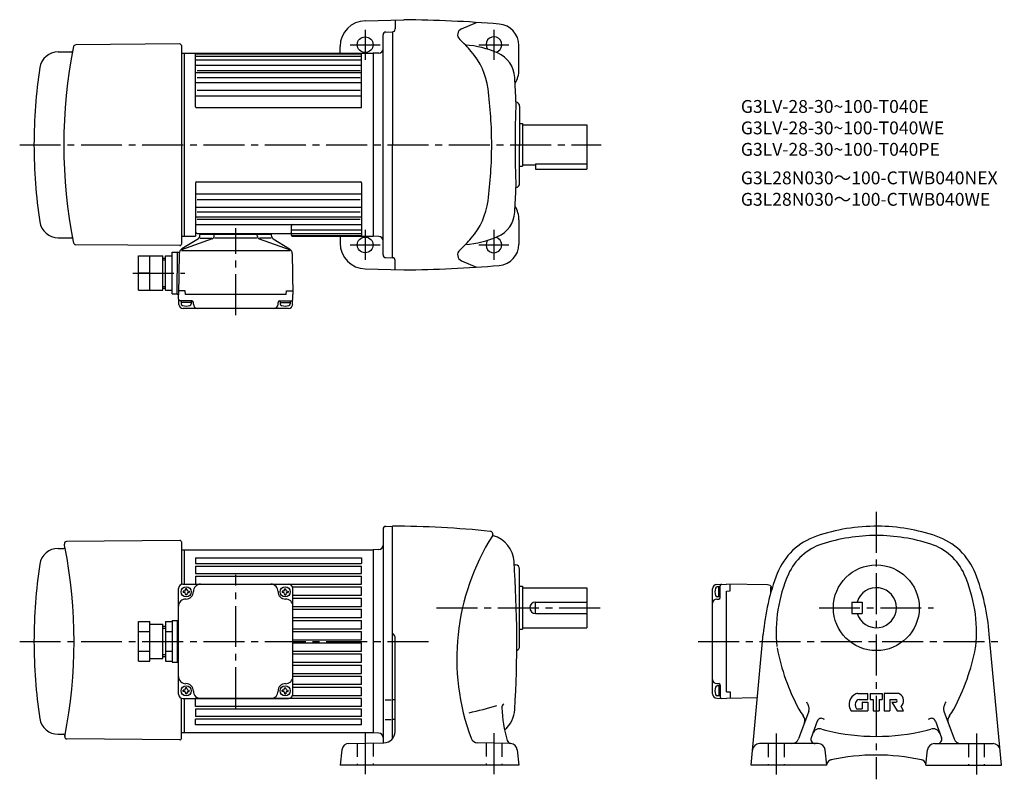
# Model space of a CAD drawing. Extents: x 57 to 745, y 93 to 624.
import ezdxf

# ---------------------------------------------------------------- set-up
doc = ezdxf.new("R2010")
doc.units = 0
doc.header["$LTSCALE"] = 3
doc.header["$MEASUREMENT"] = 0
doc.linetypes.add('HIDDEN2', pattern=[4.7625, 3.175, -1.5875])
doc.linetypes.add('sekkei(A2)', pattern=[14.2875, 9.525, -1.5875, 1.5875, -1.5875])
doc.layers.get('0').update_dxf_attribs({"linetype": 'CONTINUOUS'})
for name, color, linetype in [('CENTER', 3, 'sekkei(A2)'), ('HIDS', 1, 'HIDDEN2'), ('HOJO', 4, 'CONTINUOUS'), ('TITLE_C', 4, 'CONTINUOUS')]:
    doc.layers.add(name, color=color, linetype=linetype)
doc.layers.add('TITLE', color=4, linetype='CONTINUOUS', plot=False)
doc.styles.get("Standard").update_dxf_attribs({"font": 'simplex.shx', "bigfont": 'extfont.shx'})

msp = doc.modelspace()

# ---------------------------------------------------------------- linework, layer by layer
for p, q in [((298.14, 623.08), (325.11, 623.78)), ((319.11, 623.63), (319.11, 617.28)), ((365.42, 617.36), (375.99, 621.86)), ((310.61, 459.4), (310.61, 613.17)), ((312.56, 615.16), (317.11, 615.28)), ((317.11, 615.28), (317.11, 536.28)), ((168.61, 606.78), (95.77, 606.14)), ((169.61, 605.78), (169.61, 466.79)), ((405.61, 588.78), (405.61, 605.73)), ((83.53, 601.29), (92.97, 601.29)), ((169.61, 600.28), (303.61, 600.28)), ((171.61, 600.28), (171.61, 472.28)), ((179.61, 562.78), (179.61, 600.28)), ((179.61, 599.8), (295.61, 599.8)), ((280.61, 600.28), (280.61, 605.08)), ((295.61, 562.78), (295.61, 600.28)), ((307.72, 600.43), (303.61, 600.28)), ((303.61, 600.28), (303.61, 472.28)), ((179.61, 598.32), (295.61, 598.32)), ((179.61, 595.78), (295.61, 595.78)), ((179.61, 592.02), (295.61, 592.02)), ((179.61, 586.76), (295.61, 586.76)), ((180.61, 588.29), (294.61, 588.29)), ((179.61, 579.85), (295.61, 579.85)), ((180.61, 583.28), (294.61, 583.28)), ((180.61, 574.46), (294.61, 574.46)), ((179.61, 570.5), (295.61, 570.5)), ((180.11, 562.28), (295.11, 562.28)), ((406.11, 563.28), (406.11, 536.28)), ((406.11, 551.28), (408.11, 551.28)), ((408.11, 551.28), (408.11, 521.28)), ((408.11, 550.28), (453.11, 550.28)), ((453.11, 550.28), (453.11, 519.28)), ((317.11, 457.28), (317.11, 536.28)), ((406.11, 509.28), (406.11, 536.28)), ((406.11, 521.28), (408.11, 521.28)), ((408.11, 522.28), (417.11, 522.28)), ((417.11, 522.87), (453.11, 522.87)), ((417.11, 522.87), (417.11, 519.28)), ((417.11, 519.28), (453.11, 519.28)), ((179.61, 509.78), (179.61, 472.28)), ((180.11, 510.28), (295.11, 510.28)), ((295.61, 509.78), (295.61, 472.28)), ((179.61, 502.07), (295.61, 502.07)), ((180.61, 498.11), (294.61, 498.11)), ((179.61, 492.72), (295.61, 492.72)), ((180.61, 489.29), (294.61, 489.29)), ((179.61, 485.8), (295.61, 485.8)), ((180.61, 484.28), (294.61, 484.28)), ((405.61, 483.78), (405.61, 466.84)), ((179.61, 480.55), (295.61, 480.55)), ((246.61, 472.78), (246.61, 479.55)), ((246.61, 476.79), (295.61, 476.79)), ((83.53, 471.29), (92.97, 471.29)), ((169.61, 472.28), (179.61, 472.28)), ((191.15, 470.55), (169.65, 462.89)), ((181.5, 470.46), (170.04, 463.5)), ((180.61, 474.28), (245.61, 474.28)), ((182.45, 472), (182.57, 473.43)), ((182.74, 470.98), (191, 470.98)), ((183.07, 473.88), (232.16, 473.88)), ((183.61, 474.28), (183.61, 473.88)), ((192.47, 472.26), (192.57, 473.43)), ((222.36, 470.98), (192.78, 470.98)), ((222.76, 472.26), (222.65, 473.43)), ((224.08, 470.55), (245.58, 462.89)), ((232.49, 470.98), (224.23, 470.98)), ((231.61, 474.28), (231.61, 473.88)), ((232.78, 472), (232.65, 473.43)), ((233.73, 470.46), (245.19, 463.5)), ((246.61, 474.24), (295.61, 474.24)), ((247.11, 472.77), (295.61, 472.77)), ((247.11, 472.28), (303.61, 472.28)), ((280.61, 472.28), (280.61, 467.48)), ((307.72, 472.14), (303.61, 472.28)), ((168.61, 465.79), (95.77, 466.43)), ((169.65, 462.37), (245.58, 462.37)), ((139.61, 458.58), (156.61, 458.58)), ((139.61, 434.58), (139.61, 458.58)), ((147.61, 434.58), (147.61, 458.58)), ((156.61, 434.58), (156.61, 458.58)), ((156.61, 457.08), (158.61, 457.08)), ((158.61, 434.58), (158.61, 458.58)), ((158.61, 458.58), (163.11, 458.58)), ((163.11, 432.08), (163.11, 461.08)), ((163.11, 461.08), (166.87, 461.08)), ((166.61, 431.58), (166.87, 461.08)), ((166.87, 461.08), (168.24, 461.08)), ((168.11, 460.15), (167.61, 431.58)), ((247.12, 460.15), (247.61, 431.58)), ((312.56, 457.4), (317.11, 457.28)), ((319.11, 448.94), (319.11, 455.28)), ((365.42, 455.21), (375.99, 450.71)), ((298.14, 449.49), (325.11, 448.78)), ((147.61, 446.58), (139.61, 446.58)), ((158.77, 446.58), (163.11, 446.58)), ((139.61, 434.58), (156.61, 434.58)), ((156.61, 436.08), (158.61, 436.08)), ((158.61, 434.58), (163.11, 434.58)), ((172.2, 434.08), (167.67, 434.08)), ((172.41, 431.58), (172.2, 434.08)), ((242.81, 431.58), (243.03, 434.08)), ((243.03, 434.08), (247.56, 434.08)), ((163.11, 432.08), (166.62, 432.08)), ((167.61, 431.58), (166.61, 431.58)), ((167.79, 424.71), (167.61, 431.58)), ((177.01, 427.08), (168.71, 427.08)), ((169.51, 427.08), (169.51, 425.1)), ((242.81, 431.58), (172.41, 431.58)), ((176.51, 427.08), (176.51, 425.1)), ((238.21, 427.08), (246.52, 427.08)), ((238.71, 427.08), (238.71, 425.1)), ((245.71, 427.08), (245.71, 425.1)), ((247.43, 424.71), (247.61, 431.58)), ((176.51, 426.08), (169.51, 426.08)), ((244.44, 421.78), (170.79, 421.78)), ((178.01, 424.78), (178.01, 426.08)), ((237.21, 424.78), (237.21, 426.08)), ((238.71, 426.08), (245.71, 426.08)), ((312.56, 269.41), (317.11, 269.53)), ((317.11, 120.74), (317.11, 269.53)), ((310.61, 267.41), (310.61, 118.03)), ((168.61, 259.52), (89.3, 258.83)), ((169.61, 258.52), (169.61, 228.86)), ((83.53, 254.03), (87.22, 254.03)), ((169.61, 253.03), (303.61, 253.03)), ((171.61, 253.03), (171.61, 229.03)), ((307.72, 253.18), (303.61, 253.03)), ((303.61, 253.03), (303.61, 125.03)), ((179.61, 247.51), (295.61, 247.51)), ((179.61, 247.51), (179.61, 243.53)), ((179.61, 243.53), (295.61, 243.53)), ((179.61, 241.53), (295.61, 241.53)), ((179.61, 241.53), (179.61, 236.53)), ((295.61, 247.51), (295.61, 243.53)), ((295.61, 236.53), (295.61, 241.53)), ((402.32, 242.53), (403.11, 242.53)), ((179.61, 236.53), (295.61, 236.53)), ((179.61, 234.53), (295.61, 234.53)), ((179.61, 234.53), (179.61, 229.03)), ((295.61, 229.03), (295.61, 234.53)), ((406.11, 185.53), (406.11, 239.53)), ((170.61, 229.03), (244.61, 229.03)), ((179.61, 229.03), (295.61, 229.03)), ((406.11, 227.53), (408.11, 227.53)), ((408.11, 227.53), (408.11, 197.53)), ((543.86, 228.85), (550.73, 229.03)), ((546.23, 219.63), (546.23, 227.94)), ((579.31, 228.53), (550.73, 229.03)), ((553.23, 224.45), (553.23, 228.98)), ((167.61, 152.03), (167.61, 226.03)), ((171.51, 224.13), (170.91, 224.13)), ((170.91, 224.13), (170.91, 223.13)), ((171.51, 223.13), (170.91, 223.13)), ((172.51, 225.13), (172.51, 225.73)), ((173.51, 225.73), (172.51, 225.73)), ((172.51, 222.13), (172.51, 221.53)), ((173.51, 221.53), (172.51, 221.53)), ((173.51, 225.13), (173.51, 225.73)), ((173.51, 222.13), (173.51, 221.53)), ((174.51, 224.13), (175.11, 224.13)), ((174.51, 223.13), (175.11, 223.13)), ((175.11, 224.13), (175.11, 223.13)), ((240.71, 224.13), (240.11, 224.13)), ((240.11, 224.13), (240.11, 223.13)), ((240.71, 223.13), (240.11, 223.13)), ((241.71, 225.13), (241.71, 225.73)), ((241.71, 225.73), (242.71, 225.73)), ((241.71, 222.13), (241.71, 221.53)), ((241.71, 221.53), (242.71, 221.53)), ((242.71, 225.13), (242.71, 225.73)), ((242.71, 222.13), (242.71, 221.53)), ((243.71, 224.13), (244.31, 224.13)), ((243.71, 223.13), (244.31, 223.13)), ((244.31, 224.13), (244.31, 223.13)), ((247.44, 227.03), (295.61, 227.03)), ((247.61, 152.03), (247.61, 226.03)), ((247.61, 221.23), (295.61, 221.23)), ((295.61, 221.23), (295.61, 227.03)), ((408.11, 226.53), (453.11, 226.53)), ((453.11, 226.53), (453.11, 198.53)), ((540.93, 152.21), (540.93, 225.85)), ((546.23, 227.13), (544.26, 227.13)), ((545.23, 220.13), (545.23, 227.13)), ((550.73, 224.23), (553.23, 224.45)), ((550.73, 153.83), (550.73, 224.23)), ((581.52, 227), (581.52, 222.63)), ((582.46, 225.82), (582.04, 227)), ((582.69, 226.56), (582.65, 226.61)), ((247.61, 219.23), (295.61, 219.23)), ((247.61, 213.43), (295.61, 213.43)), ((295.61, 213.43), (295.61, 219.23)), ((417.11, 216.53), (453.11, 216.53)), ((417.11, 208.53), (417.11, 216.53)), ((543.93, 218.63), (545.23, 218.63)), ((546.23, 220.13), (544.26, 220.13)), ((638.43, 216.53), (638.43, 208.53)), ((638.43, 216.53), (645.43, 216.53)), ((645.43, 216.53), (645.43, 208.53)), ((247.61, 211.43), (295.61, 211.43)), ((295.61, 205.63), (295.61, 211.43)), ((417.11, 208.53), (453.11, 208.53)), ((638.43, 208.53), (645.43, 208.53)), ((139.61, 175.18), (139.61, 202.89)), ((139.61, 202.89), (147.61, 202.89)), ((147.61, 175.18), (147.61, 202.89)), ((147.61, 201.03), (156.61, 201.03)), ((156.61, 177.03), (156.61, 201.03)), ((158.61, 202.89), (158.61, 175.18)), ((158.61, 202.89), (163.11, 202.89)), ((163.11, 203.53), (163.11, 174.53)), ((163.11, 203.53), (167.61, 203.53)), ((166.61, 203.53), (166.61, 174.53)), ((247.61, 205.63), (295.61, 205.63)), ((247.61, 203.63), (295.61, 203.63)), ((295.61, 197.83), (295.61, 203.63)), ((139.61, 195.96), (147.61, 195.96)), ((156.61, 199.53), (158.61, 199.53)), ((158.61, 195.96), (163.11, 195.96)), ((247.61, 197.83), (295.61, 197.83)), ((247.61, 195.83), (295.61, 195.83)), ((295.61, 190.03), (295.61, 195.83)), ((406.11, 197.53), (408.11, 197.53)), ((408.11, 198.53), (453.11, 198.53)), ((567.89, 102.53), (576.44, 194.03)), ((742.97, 102.53), (734.43, 194.03)), ((247.61, 190.03), (295.61, 190.03)), ((247.61, 188.03), (295.61, 188.03)), ((295.61, 182.23), (295.61, 188.03)), ((319.11, 126.04), (319.11, 190.78)), ((139.61, 182.1), (147.61, 182.1)), ((158.61, 182.1), (163.11, 182.1)), ((247.61, 182.23), (295.61, 182.23)), ((247.61, 180.23), (295.61, 180.23)), ((295.61, 174.43), (295.61, 180.23)), ((139.61, 175.18), (147.61, 175.18)), ((147.61, 177.03), (156.61, 177.03)), ((156.61, 178.53), (158.61, 178.53)), ((158.61, 175.18), (163.11, 175.18)), ((163.11, 174.53), (167.61, 174.53)), ((247.61, 174.43), (295.61, 174.43)), ((247.61, 172.43), (295.61, 172.43)), ((295.61, 166.63), (295.61, 172.43)), ((247.61, 166.63), (295.61, 166.63)), ((247.61, 164.63), (295.61, 164.63)), ((295.61, 158.83), (247.61, 158.83)), ((295.61, 158.83), (295.61, 164.63)), ((543.93, 159.43), (545.23, 159.43)), ((546.23, 158.43), (546.23, 150.12)), ((171.51, 154.93), (170.91, 154.93)), ((170.91, 153.93), (170.91, 154.93)), ((171.51, 153.93), (170.91, 153.93)), ((172.51, 155.93), (172.51, 156.53)), ((173.51, 156.53), (172.51, 156.53)), ((172.51, 152.93), (172.51, 152.33)), ((173.51, 152.33), (172.51, 152.33)), ((173.51, 155.93), (173.51, 156.53)), ((173.51, 152.93), (173.51, 152.33)), ((174.51, 154.93), (175.11, 154.93)), ((174.51, 153.93), (175.11, 153.93)), ((175.11, 153.93), (175.11, 154.93)), ((240.71, 154.93), (240.11, 154.93)), ((240.11, 153.93), (240.11, 154.93)), ((240.71, 153.93), (240.11, 153.93)), ((241.71, 155.93), (241.71, 156.53)), ((241.71, 156.53), (242.71, 156.53)), ((241.71, 152.93), (241.71, 152.33)), ((241.71, 152.33), (242.71, 152.33)), ((242.71, 155.93), (242.71, 156.53)), ((242.71, 152.93), (242.71, 152.33)), ((243.71, 154.93), (244.31, 154.93)), ((243.71, 153.93), (244.31, 153.93)), ((244.31, 153.93), (244.31, 154.93)), ((295.61, 156.83), (247.61, 156.83)), ((295.61, 151.03), (295.61, 156.83)), ((546.23, 157.93), (544.26, 157.93)), ((545.23, 157.93), (545.23, 150.93)), ((550.73, 153.83), (553.23, 153.61)), ((553.23, 153.61), (553.23, 149.08)), ((642.56, 152.53), (649.55, 152.53)), ((649.55, 148.33), (649.55, 152.53)), ((651.05, 152.53), (659.45, 152.53)), ((651.05, 152.53), (651.05, 148.33)), ((659.45, 152.53), (659.45, 148.33)), ((670.65, 152.53), (660.95, 152.53)), ((660.95, 152.53), (660.95, 140.53)), ((169.61, 121.04), (169.61, 149.2)), ((170.61, 149.03), (244.61, 149.03)), ((171.61, 149.03), (171.61, 125.03)), ((295.61, 149.03), (179.61, 149.03)), ((179.61, 143.53), (179.61, 149.03)), ((295.61, 151.03), (247.44, 151.03)), ((295.61, 143.53), (295.61, 149.03)), ((312.19, 148.1), (316.26, 148.1)), ((318.65, 148.1), (317.42, 148.1)), ((543.86, 149.21), (550.73, 149.03)), ((546.23, 150.93), (544.26, 150.93)), ((572.27, 149.41), (550.73, 149.03)), ((643.47, 148.33), (649.55, 148.33)), ((645.65, 146.53), (645.65, 141.73)), ((645.65, 146.53), (649.55, 146.53)), ((649.55, 146.53), (649.55, 140.53)), ((651.05, 148.33), (653.15, 148.33)), ((653.15, 148.33), (653.15, 140.53)), ((657.35, 148.33), (659.45, 148.33)), ((657.35, 148.33), (657.35, 140.53)), ((664.85, 148.33), (669.05, 148.33)), ((664.85, 148.33), (664.85, 140.53)), ((666.35, 146.53), (669.05, 146.53)), ((666.35, 146.53), (669.95, 140.53)), ((295.61, 143.53), (179.61, 143.53)), ((295.61, 141.53), (179.61, 141.53)), ((179.61, 141.53), (179.61, 136.53)), ((295.61, 136.53), (295.61, 141.53)), ((608.19, 140.21), (601.13, 120.82)), ((637.79, 140.53), (649.55, 140.53)), ((642.02, 141.73), (645.65, 141.73)), ((653.15, 140.53), (657.35, 140.53)), ((660.95, 140.53), (664.85, 140.53)), ((669.95, 140.53), (674.51, 140.53)), ((674.51, 140.53), (672.71, 143.53)), ((702.68, 140.21), (709.74, 120.82)), ((295.61, 136.53), (179.61, 136.53)), ((295.61, 134.53), (179.61, 134.53)), ((179.61, 130.55), (179.61, 134.53)), ((295.61, 130.55), (295.61, 134.53)), ((312.19, 134.45), (316.26, 134.45)), ((318.7, 134.45), (317.42, 134.45)), ((614.16, 133.23), (609.91, 121.56)), ((696.71, 133.23), (700.96, 121.56)), ((83.53, 124.03), (87.22, 124.03)), ((303.61, 125.03), (169.61, 125.03)), ((295.61, 130.55), (179.61, 130.55)), ((307.72, 124.89), (303.61, 125.03)), ((88.21, 122.84), (88.14, 122.52)), ((168.61, 120.04), (89.6, 120.73)), ((286.76, 117.61), (311.25, 118.04)), ((399.78, 117.6), (376.79, 118.01)), ((614.76, 117.53), (573.85, 117.53)), ((696.11, 117.53), (737.02, 117.53)), ((281.88, 113.2), (280.61, 102.53)), ((404.35, 113.2), (405.61, 102.53)), ((620.93, 102.53), (619.73, 113.1)), ((689.93, 102.53), (691.14, 113.1)), ((405.61, 102.53), (280.61, 102.53)), ((620.93, 102.53), (567.89, 102.53)), ((689.93, 102.53), (742.97, 102.53))]:
    msp.add_line(p, q)
for centre, radius in [((298.11, 606.28), 5.5), ((298.11, 466.28), 5.5), ((655.43, 212.53), 30), ((173.01, 223.63), 3.5), ((242.21, 223.63), 3.5), ((173.01, 154.43), 3.5), ((242.21, 154.43), 3.5)]:
    msp.add_circle(centre, radius)
for centre, radius, start, end in [((298.61, 605.08), 18, 91.5, 180), ((317.11, -276.22), 900, 85.23599, 89.4906), ((390.61, 605.73), 15, 0, 85.23615), ((312.61, 613.17), 2, 91.49841, 180), ((317.11, 617.28), 2, 270, 0), ((367.25, 613.25), 4.5, 114.0801, 227.4339), ((95.78, 604.64), 1.5, 90.5, 168.52179), ((168.61, 605.78), 1, 0, 90.5), ((296.57, 536.28), 100, 40.78701, 47.43372), ((362.87, 536.28), 70, 66.54904, 85.64853), ((388.11, 606.28), 5.5, 285.50742, 214.82539), ((83.53, 588.29), 13, 90, 171.3818), ((432.41, 536.29), 345, 168.52179, 191.48698), ((92.77, 602.29), 1, 270, 349.00339), ((307.61, 603.43), 3, 272.00034, 0), ((334.42, 568.95), 50, 7.50732, 40.7872), ((382.76, 582.15), 20, 3.37162, 66.54918), ((426.61, 536.29), 360, 171.38161, 180), ((387.61, 588.78), 18, 328.4494, 0), ((-395.89, 536.28), 800, 2.14761, 3.3714), ((86.57, 536.28), 300, 0, 7.50714), ((1102.91, 536.29), 700, 177.5466, 182.4541), ((403.11, 563.28), 3, 0, 81.63206), ((180.11, 562.78), 0.5, 180, 270), ((295.11, 562.78), 0.5, 270, 0), ((426.61, 536.29), 360, 180, 188.61861), ((86.57, 536.28), 300, 352.49286, 0), ((180.11, 509.78), 0.5, 90, 180), ((295.11, 509.78), 0.5, 0, 90), ((-395.89, 536.28), 800, 356.6286, 357.85281), ((403.11, 509.28), 3, 278.36794, 0), ((334.42, 503.62), 50, 319.2128, 352.49268), ((382.76, 490.41), 20, 293.45082, 356.62838), ((387.61, 483.78), 18, 0, 31.5506), ((83.53, 484.29), 13, 188.6182, 270), ((180.61, 475.28), 1, 180, 270), ((245.61, 475.28), 1, 270, 0), ((247.61, 479.55), 1, 90, 180), ((92.77, 470.29), 1, 10.9965, 90), ((180.46, 472.17), 2, 301.27435, 355), ((183.07, 473.38), 0.5, 90, 175), ((190.48, 472.44), 2, 289.61002, 354.99988), ((193.07, 473.38), 0.5, 90, 175), ((222.16, 473.38), 0.5, 4.99999, 90), ((224.75, 472.44), 2, 185.00012, 250.38998), ((232.16, 473.38), 0.5, 4.99999, 90), ((234.77, 472.17), 2, 184.99998, 238.72566), ((247.11, 473.27), 0.5, 180, 270), ((247.11, 472.78), 0.5, 180, 270), ((307.61, 469.14), 3, 0, 87.99967), ((296.57, 536.28), 100, 312.56628, 319.21299), ((362.87, 536.28), 70, 274.35147, 293.45096), ((388.11, 466.28), 5.5, 145.17461, 74.49258), ((95.78, 467.93), 1.5, 191.47821, 269.5), ((172.11, 460.08), 4, 121.27434, 179), ((168.61, 466.79), 1, 269.5, 0), ((243.12, 460.08), 4, 1, 58.72566), ((298.61, 467.48), 18, 180, 268.5), ((367.25, 459.32), 4.5, 132.5661, 245.9199), ((390.61, 466.84), 15, 274.76385, 0), ((167.87, 461.02), 1, 176.23918, 179.5), ((312.61, 459.4), 2, 180, 268.49911), ((317.11, 455.28), 2, 0, 90), ((317.11, 1348.78), 900, 270.5094, 274.76401), ((168.71, 428.08), 1, 181.5, 270), ((177.01, 426.08), 1, 0, 90), ((238.21, 426.08), 1, 90, 180), ((246.52, 428.08), 1, 270, 358.5), ((170.79, 424.78), 3, 181.5, 270), ((170.81, 425.1), 1.3, 180, 253.39909), ((173.01, 432.48), 9, 253.39899, 286.60153), ((175.21, 425.1), 1.3, 286.60158, 0), ((181.01, 424.78), 3, 180, 270), ((234.21, 424.78), 3, 270, 0), ((240.01, 425.1), 1.3, 180, 253.39842), ((242.21, 432.48), 9, 253.39848, 286.60101), ((244.44, 424.78), 3, 270, 358.5), ((244.41, 425.1), 1.3, 286.6009, 0), ((312.61, 267.41), 2, 91.49841, 180), ((317.11, -381.47), 651, 83.95747, 90.00012), ((655.44, 139.53), 130, 89.56044, 108.8012), ((655.44, 139.53), 130, 71.19986, 89.55969), ((522.16, 177.03), 160, 147.5622, 200.3997), ((385.43, 263.93), 2, 327.56271, 83.95761), ((387.87, 263.37), 0.5, 167.21021, 253.9436), ((382.2, 243.67), 20, 3.38076, 73.94338), ((628.04, 220), 45, 108.8013, 158.67059), ((655.44, 139.53), 123.5, 90, 107.9968), ((655.43, 139.53), 123.5, 72.00317, 90), ((682.83, 220), 45, 21.32944, 71.19866), ((87.22, 255.03), 1, 270, 11.06138), ((89.32, 257.33), 1.5, 90.5, 191.36832), ((-250.39, 189.03), 345, 11.06138, 11.36831), ((-250.39, 189.03), 345, 348.88459, 11.05171), ((168.61, 258.52), 1, 0, 90.5), ((307.61, 256.17), 3, 272, 0), ((629.18, 220.37), 38.5, 107.9971, 156.1767), ((681.69, 220.37), 38.5, 23.82332, 72.00289), ((83.53, 241.03), 13, 90, 171.38182), ((83.78, 256.53), 3, 303.54004, 304.06543), ((426.61, 189.03), 360, 171.38182, 180), ((-395.89, 189.03), 800, 356.58227, 4.00107), ((403.11, 239.53), 3, 0, 90), ((723.99, 182.53), 148, 158.6703, 175.5437), ((685.43, 195.53), 100, 156.17641, 185.8535), ((625.43, 195.53), 100, 354.14755, 23.82356), ((586.88, 182.53), 148, 4.45628, 21.32965), ((170.61, 226.03), 3, 90, 180), ((183.01, 224.03), 5, 90, 182.29245), ((232.22, 224.03), 5, 357.70756, 90), ((244.61, 226.03), 3, 0, 90), ((543.93, 225.85), 3, 91.5, 180), ((547.23, 227.94), 1, 91.5, 180), ((579.24, 224.53), 4, 31.27435, 89), ((171.51, 225.13), 1, 270, 0), ((171.51, 222.13), 1, 0, 90), ((173.01, 223.63), 5, 267.70756, 2.29244), ((174.51, 225.13), 1, 180, 270), ((174.51, 222.13), 1, 90, 180), ((242.21, 223.63), 5, 177.70755, 272.29245), ((240.71, 225.13), 1, 270, 0), ((240.71, 222.13), 1, 0, 90), ((243.71, 225.13), 1, 180, 270), ((243.71, 222.13), 1, 90, 180), ((551.63, 223.63), 9, 163.39899, 196.60153), ((544.26, 225.83), 1.3, 90, 163.39909), ((544.26, 221.43), 1.3, 196.60158, 270), ((655.43, 212.53), 14, 196.6014, 163.3983), ((172.61, 213.64), 5, 87.70756, 180), ((242.61, 213.64), 5, 0, 92.29244), ((417.11, 212.53), 4, 90, 270), ((543.93, 215.63), 3, 90, 180), ((545.23, 219.63), 1, 270, 0), ((314.11, 190.78), 5, 0, 53.13131), ((426.61, 189.03), 360, 180, 188.64113), ((403.11, 185.53), 3, 288.96469, 0), ((733.43, 212.53), 150, 190.7773, 208.22459), ((577.43, 212.53), 150, 331.77539, 349.2236), ((714.97, 186.35), 10, 349.22351, 354.14731), ((172.61, 164.42), 5, 180, 272.29244), ((173.01, 154.43), 5, 357.70756, 92.29244), ((242.21, 154.43), 5, 87.70755, 182.29245), ((242.61, 164.42), 5, 267.70756, 0), ((543.93, 162.43), 3, 180, 270), ((545.23, 158.43), 1, 0, 90), ((170.61, 152.03), 3, 180, 270), ((171.51, 155.93), 1, 270, 0), ((171.51, 152.93), 1, 0, 90), ((174.51, 155.93), 1, 180, 270), ((174.51, 152.93), 1, 90, 180), ((183.01, 154.03), 5, 177.70755, 270), ((232.22, 154.03), 5, 270, 2.29244), ((240.71, 155.93), 1, 270, 0), ((240.71, 152.93), 1, 0, 90), ((243.71, 155.93), 1, 180, 270), ((243.71, 152.93), 1, 90, 180), ((244.61, 152.03), 3, 270, 0), ((543.93, 152.21), 3, 180, 268.5), ((551.63, 154.43), 9, 163.39848, 196.60101), ((544.26, 156.63), 1.3, 90, 163.39842), ((544.26, 152.23), 1.3, 196.6009, 270), ((644.15, 145.05), 7.8, 112.3525, 215.3745), ((642.56, 148.93), 3.6, 90, 112.3527), ((670.65, 150.13), 2.4, 59.1331, 90), ((669.11, 147.56), 5.4, 311.81042, 59.13299), ((396.61, 142.61), 3, 121.0964, 182.9534), ((547.23, 150.12), 1, 180, 268.5), ((627.7, 155.78), 22.9, 203.57809, 209.7906), ((644.75, 144.67), 4.2, 135.5461, 220.52901), ((643.47, 145.93), 2.4, 90, 135.5462), ((669.05, 147.43), 0.9, 270, 90), ((683.17, 155.78), 22.9, 330.20938, 336.42186), ((330, 334.92), 200, 281.74921, 287.51669), ((493.49, 147.6), 100, 182.9073, 196.19307), ((382.73, 142.53), 20, 310.01361, 356.58249), ((627.7, 155.78), 30, 208.2244, 219.0275), ((603.49, 141.92), 5, 340.00018, 29.79061), ((642.02, 142.33), 0.6, 220.5302, 270), ((707.38, 141.92), 5, 150.2094, 199.9998), ((683.17, 155.78), 30, 320.9725, 331.7756), ((83.53, 137.03), 13, 188.61818, 270), ((600.51, 133.74), 5, 339.9996, 39.02756), ((616.98, 132.2), 3, 65.54543, 160), ((627.7, 155.78), 22.9, 245.5457, 247.3779), ((683.17, 155.78), 22.9, 292.62207, 294.45432), ((693.89, 132.2), 3, 19.99997, 114.4546), ((710.36, 133.74), 5, 140.9724, 200.0004), ((83.78, 121.53), 3, 55.93457, 56.45996), ((87.22, 123.03), 1, 348.93862, 90), ((307.61, 121.89), 3, 0, 88), ((311.11, 126.04), 8, 271.00021, 0), ((615.72, 122.9), 5, 69.98042, 159.9997), ((627.7, 155.78), 30, 249.9803, 256.6379), ((655.43, 272.53), 150, 256.638, 270), ((655.43, 272.53), 150, 270, 283.362), ((683.17, 155.78), 30, 283.36209, 290.01971), ((695.15, 122.9), 5, 20.00031, 110.0196), ((89.61, 122.23), 1.5, 168.88458, 269.49652), ((168.61, 121.04), 1, 269.49652, 0), ((286.85, 112.61), 5, 91.00013, 173.23526), ((376.88, 123), 5, 200.3994, 269.00009), ((400.33, 120.55), 3, 196.19307, 263.15173), ((399.38, 112.61), 5, 6.78572, 83.15174), ((573.85, 112.53), 5, 90, 174.66769), ((596.43, 122.53), 5, 270, 340.00008), ((612.73, 120.53), 3, 159.9997, 270), ((614.76, 112.53), 5, 6.50749, 90), ((696.11, 112.53), 5, 90, 173.49249), ((698.14, 120.53), 3, 270, 20.00031), ((714.44, 122.53), 5, 199.99989, 270), ((737.02, 112.53), 5, 5.3321, 90), ((624.81, 102.3), 4, 96.95708, 169.4585), ((655.43, -40.47), 150, 77.82056, 102.244), ((686.06, 102.29), 4, 10.71911, 80.54208)]:
    msp.add_arc(centre, radius, start, end)
at = {"layer": 'CENTER'}
for p, q in [((298.11, 616.78), (298.11, 595.78)), ((388.11, 616.78), (388.11, 595.78)), ((287.61, 606.28), (308.61, 606.28)), ((377.61, 606.28), (398.61, 606.28)), ((56.61, 536.28), (463.11, 536.28)), ((207.61, 417.19), (207.61, 478)), ((298.11, 476.78), (298.11, 455.78)), ((388.11, 476.78), (388.11, 455.78)), ((287.61, 466.28), (308.61, 466.28)), ((377.61, 466.28), (398.61, 466.28)), ((135.75, 446.58), (172.06, 446.58)), ((655.43, 279.53), (655.43, 92.53)), ((207.61, 142.28), (207.61, 235.51)), ((348.07, 212.53), (463.11, 212.53)), ((615.43, 212.53), (695.43, 212.53)), ((56.61, 189.03), (344.3, 189.03)), ((530.93, 189.03), (744.9, 189.03)), ((298.11, 124.81), (298.11, 95.53)), ((388.11, 124.81), (388.11, 95.53)), ((585.43, 124.53), (585.43, 95.53)), ((725.43, 124.53), (725.43, 95.53))]:
    msp.add_line(p, q, dxfattribs=at)
at = {"layer": 'HIDS'}
for p, q in [((292.61, 117.71), (292.61, 102.53)), ((303.61, 117.9), (303.61, 102.53)), ((382.61, 117.9), (382.61, 102.53)), ((393.61, 117.71), (393.61, 102.53)), ((579.93, 117.53), (579.93, 102.53)), ((590.93, 117.53), (590.93, 102.53)), ((719.93, 117.53), (719.93, 102.53)), ((730.93, 117.53), (730.93, 102.53))]:
    msp.add_line(p, q, dxfattribs=at)
at = {"layer": 'HOJO'}
for p, q in [((156.61, 455.88), (158.61, 455.88)), ((156.61, 437.28), (158.61, 437.28)), ((156.61, 198.33), (158.61, 198.33)), ((156.61, 179.73), (158.61, 179.73))]:
    msp.add_line(p, q, dxfattribs=at)

# ---------------------------------------------------------------- texts
at = {"layer": 'TITLE'}
for s, p in [('G3LV-28-30~100-T040E', (560.73, 558.6)), ('G3LV-28-30~100-T040WE', (560.73, 543.6)), ('G3LV-28-30~100-T040PE', (560.73, 528.6))]:
    msp.add_text(s, height=9, dxfattribs=at).set_placement(p)
at = {"layer": 'TITLE_C'}
for s, p in [('G3L28N030～100-CTWB040NEX', (560.73, 508.65)), ('G3L28N030～100-CTWB040WE', (560.73, 493.65))]:
    msp.add_text(s, height=9, dxfattribs=at).set_placement(p)

doc.saveas('drawing.dxf')
